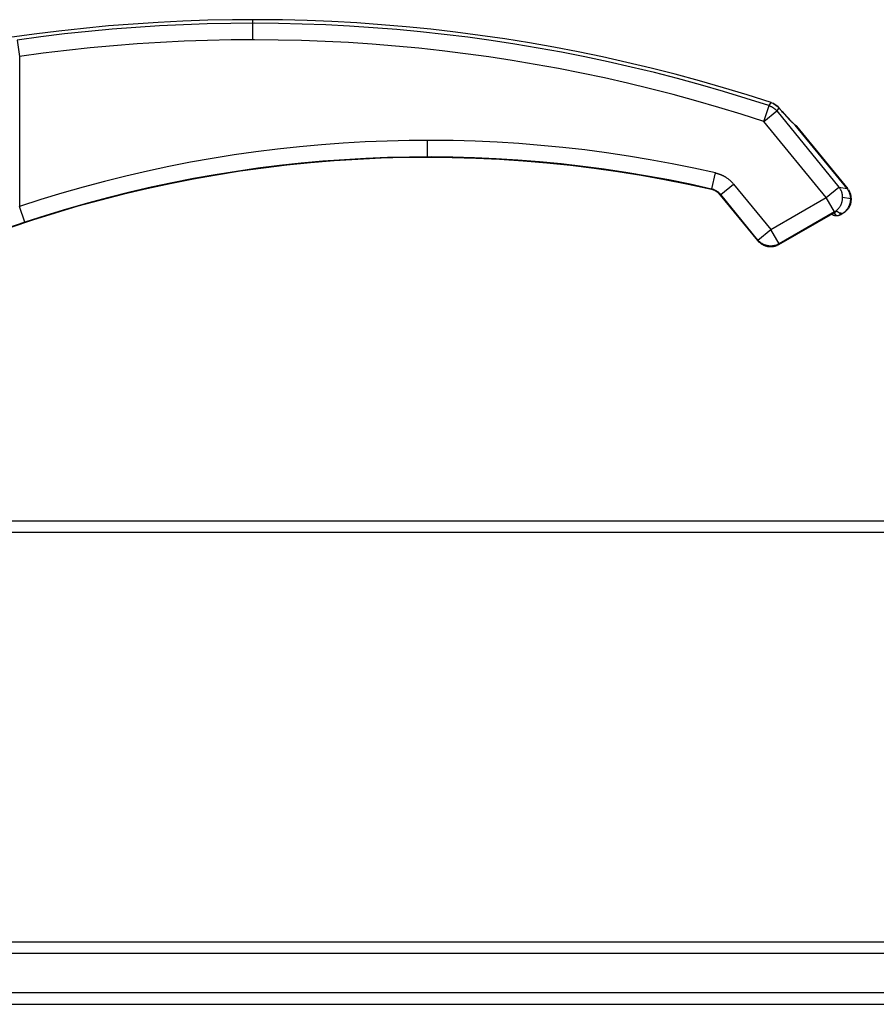
# Model space of a CAD drawing. Units: millimetres. Extents: x -2146 to 6870, y -238 to 3801.
# Drawn here: x 5912 to 6015, y 2100 to 2219 of the extents above; entities that cross this region are included whole.
import ezdxf

# ---------------------------------------------------------------- set-up
doc = ezdxf.new("R2010")
doc.units = ezdxf.units.MM
doc.header["$LTSCALE"] = 23.1
doc.layers.get('0').update_dxf_attribs({"linetype": 'CONTINUOUS'})

msp = doc.modelspace()

# ---------------------------------------------------------------- linework, layer by layer
at = {"color": 7, "linetype": 'Continuous'}
for p, q in [((5940.48, 2216.3), (5940.48, 2218.71)), ((5912.2, 2216.27), (5912.48, 2214.3)), ((5912.48, 2214.3), (5912.48, 2196.27)), ((6001.89, 2206.5), (6002.51, 2208.39)), ((6001.89, 2206.5), (6003.43, 2207.76)), ((6002.51, 2208.39), (6002.76, 2208.75)), ((6002.76, 2208.76), (6003.04, 2208.64)), ((6002.76, 2208.76), (6002.76, 2208.75)), ((6003.04, 2208.64), (6003.5, 2208.33)), ((6003.26, 2208.49), (6003.48, 2208.35)), ((6003.68, 2208.13), (6003.43, 2207.76)), ((6003.43, 2207.76), (6010.91, 2198.6)), ((6003.48, 2208.35), (6003.68, 2208.14)), ((6003.5, 2208.33), (6003.68, 2208.14)), ((6003.68, 2208.14), (6003.68, 2208.14)), ((6003.68, 2208.14), (6003.68, 2208.13)), ((6009.37, 2197.34), (6001.89, 2206.5)), ((6004.62, 2207.09), (6005.06, 2206.62)), ((6005.06, 2206.62), (6005.41, 2206.28)), ((6005.41, 2206.28), (6005.58, 2206.12)), ((6005.58, 2206.12), (6005.63, 2206.09)), ((6005.58, 2206.12), (6005.65, 2206.05)), ((6005.63, 2206.09), (6005.71, 2206.02)), ((6005.63, 2206.09), (6005.73, 2206)), ((6011.89, 2198.43), (6005.65, 2206.05)), ((6005.67, 2206.04), (6005.65, 2206.05)), ((6005.8, 2205.93), (6005.67, 2206.04)), ((6005.73, 2206), (6005.8, 2205.93)), ((6005.8, 2205.93), (6011.97, 2198.38)), ((5961.48, 2202.16), (5961.48, 2204.21)), ((5995.62, 2198.37), (5996.07, 2200.31)), ((5995.59, 2198.32), (5995.62, 2198.37)), ((5995.59, 2198.32), (5995.59, 2198.32)), ((5996.72, 2197.69), (5998.26, 2198.95)), ((5998.26, 2198.95), (6002.72, 2193.5)), ((6009.37, 2197.34), (6010.91, 2198.6)), ((6010.91, 2198.6), (6011.89, 2198.43)), ((5996.72, 2197.69), (5996.69, 2197.64)), ((5996.69, 2197.64), (6001.16, 2192.17)), ((6001.16, 2192.17), (5996.69, 2197.64)), ((5996.69, 2197.64), (5996.69, 2197.64)), ((6001.17, 2192.24), (5996.72, 2197.69)), ((6002.72, 2193.5), (6009.37, 2197.34)), ((6010.37, 2195.62), (6009.37, 2197.34)), ((6012.33, 2197.17), (6011.35, 2197.34)), ((5913.11, 2194.38), (5912.48, 2196.27)), ((6010.45, 2195.6), (6003.7, 2191.71)), ((6003.7, 2191.71), (6010.45, 2195.6)), ((6010.37, 2195.62), (6003.71, 2191.77)), ((6010.12, 2195.28), (6010.03, 2195.36)), ((6010.45, 2195.15), (6010.12, 2195.28)), ((6010.6, 2195.17), (6010.33, 2195.5)), ((6010.45, 2195.6), (6010.37, 2195.62)), ((6010.52, 2195.64), (6010.45, 2195.6)), ((6010.51, 2195.64), (6010.59, 2195.67)), ((6010.55, 2195.66), (6010.55, 2195.67)), ((6010.93, 2195.52), (6011.1, 2195.3)), ((6011.34, 2195.44), (6010.93, 2195.52)), ((6011.1, 2195.3), (6011.34, 2195.44)), ((6011.1, 2195.3), (6011.12, 2195.27)), ((6011.39, 2195.43), (6011.12, 2195.27)), ((6011.36, 2195.43), (6011.34, 2195.44)), ((6011.57, 2195.54), (6011.35, 2195.43)), ((6001.17, 2192.24), (6002.72, 2193.5)), ((6003.71, 2191.77), (6002.72, 2193.5)), ((6001.16, 2192.17), (6001.17, 2192.24)), ((6001.16, 2192.17), (6001.16, 2192.17)), ((6002.34, 2191.47), (6002.15, 2191.52)), ((6002.57, 2191.44), (6002.34, 2191.47)), ((6002.35, 2191.48), (6002.35, 2191.47)), ((6002.57, 2191.44), (6002.35, 2191.47)), ((6003.06, 2191.47), (6002.57, 2191.44)), ((6002.7, 2191.44), (6002.72, 2191.51)), ((6003.52, 2191.61), (6003.06, 2191.47)), ((6003.7, 2191.71), (6003.52, 2191.61)), ((6003.71, 2191.77), (6003.7, 2191.71)), ((6003.7, 2191.71), (6003.7, 2191.71)), ((5854.68, 2158.5), (6373.08, 2158.5)), ((6374.48, 2157.1), (5853.28, 2157.1)), ((5853.28, 2107.9), (6374.48, 2107.9)), ((6373.08, 2106.5), (5854.68, 2106.5))]:
    msp.add_line(p, q, dxfattribs=at)
at = {"color": 3, "linetype": 'Continuous'}
for p, q in [((6376.48, 2101.8), (4981.28, 2101.8)), ((6378.48, 2100.4), (4979.28, 2100.4))]:
    msp.add_line(p, q, dxfattribs=at)
at = {"color": 7, "linetype": 'Continuous'}
for points in [[(6003.68, 2208.14), (6004.09, 2207.67), (6004.62, 2207.09)], [(6004.81, 2206.89), (6005.07, 2206.61), (6005.23, 2206.46)], [(5996.69, 2197.64), (5996.43, 2197.9), (5995.93, 2198.21), (5995.59, 2198.32)], [(6012.04, 2198.29), (6012.3, 2197.74), (6012.39, 2197.13), (6012.28, 2196.52), (6012, 2195.97), (6011.57, 2195.54)], [(6011.14, 2195.28), (6010.81, 2195.16), (6010.45, 2195.15)], [(6010.53, 2195.65), (6010.53, 2195.65), (6010.52, 2195.64), (6010.52, 2195.64)], [(6002.15, 2191.52), (6001.7, 2191.71), (6001.31, 2192), (6001.16, 2192.17)]]:
    msp.add_lwpolyline(points, dxfattribs=at)
for centre, radius, start, end in [((5940.48, 2019), 199.71, 71.831, 99.2794), ((5940.48, 2019), 199.71, 71.831, 99.2794), ((5940.48, 2019), 199.28, 71.8667, 98.159), ((5940.48, 2019), 197.29, 71.8667, 98.159), ((6002.13, 2206.85), 2.01, 70.9179, 71.7988), ((6002.12, 2206.81), 2.04, 64.1243, 70.901), ((6002.1, 2206.78), 2.08, 62.7402, 64.1393), ((6002.1, 2206.78), 2.09, 61.2604, 62.7396), ((6002.09, 2206.76), 2.1, 54.0753, 61.2526), ((6002.09, 2206.76), 2.1, 48.6283, 54.0849), ((6002.1, 2206.77), 2.09, 46.6982, 48.6274), ((6002.12, 2206.79), 2.05, 42.1448, 46.7106), ((6002.15, 2206.82), 2.02, 40.5527, 42.1421), ((6044.88, 2243.86), 54.53, 220.9326, 221.3902), ((5961.48, 2049), 155.21, 77.126, 108.4035), ((5961.48, 2049), 153.16, 77.1327, 111.2735), ((5961.48, 2049), 153.16, 77.1327, 111.2735), ((5961.48, 2049), 153.22, 77.126, 108.4035), ((5995.15, 2196.39), 1.99, 73.433, 77.2073), ((5995.15, 2196.39), 1.98, 66.5699, 73.4327), ((6010.6, 2196.16), 0.992, 234.5097, 244.4786), ((6010.6, 2196.17), 1.01, 244.5194, 252.4218), ((6009.44, 2197.33), 2, 300.2547, 300.6025), ((6010.15, 2196.42), 0.875, 290.7396, 300.5714), ((6009.44, 2197.33), 2, 300.6027, 302.5911), ((6009.44, 2197.33), 2, 302.5911, 303.6309), ((6002.66, 2193.41), 1.94, 219.4536, 223.3991), ((6002.69, 2193.43), 1.98, 223.3929, 227.3763), ((6002.71, 2193.46), 2.01, 227.3754, 232.5014), ((6002.72, 2193.47), 2.03, 232.5, 238.4979), ((6002.73, 2193.48), 2.04, 238.4946, 241.4444), ((6002.72, 2193.47), 2.03, 241.4333, 250.3734), ((6002.71, 2193.44), 2, 250.3888, 251.9304), ((6002.7, 2193.4), 1.96, 251.9104, 259.6104), ((6002.7, 2193.43), 1.99, 259.6349, 263.8994), ((6002.71, 2193.45), 2, 263.8949, 266.9188), ((6002.71, 2193.45), 2.01, 266.9175, 267.8644), ((6002.71, 2193.45), 2.01, 267.8645, 269.9327), ((6002.71, 2193.43), 1.99, 269.9533, 278.5683), ((6002.7, 2193.46), 2.02, 278.5529, 281.55), ((6002.7, 2193.46), 2.02, 281.549, 290.6612), ((6002.71, 2193.45), 2.01, 290.6661, 292.7088), ((6002.72, 2193.43), 1.98, 292.6966, 299.8007)]:
    msp.add_arc(centre, radius, start, end, dxfattribs=at)
for points, knots in [([(6002.51, 2208.39), (6002.53, 2208.38), (6002.58, 2208.37), (6002.64, 2208.34), (6002.71, 2208.31), (6002.77, 2208.28), (6002.83, 2208.25), (6002.9, 2208.22), (6002.96, 2208.18), (6003.01, 2208.14), (6003.07, 2208.1), (6003.13, 2208.06), (6003.18, 2208.01), (6003.23, 2207.97), (6003.29, 2207.92), (6003.34, 2207.87), (6003.38, 2207.81), (6003.41, 2207.78), (6003.43, 2207.76)], [0, 0, 0, 0, 0.063898, 0.127224, 0.190068, 0.252515, 0.314652, 0.376559, 0.438316, 0.5, 0.561684, 0.623441, 0.685348, 0.747485, 0.809932, 0.872776, 0.936102, 1, 1, 1, 1]), ([(6005.22, 2206.45), (6005.2, 2206.47), (6005.16, 2206.52), (6005.09, 2206.59), (6005.02, 2206.66), (6004.94, 2206.74), (6004.87, 2206.82), (6004.77, 2206.93), (6004.63, 2207.07), (6004.47, 2207.24), (6004.31, 2207.42), (6004.14, 2207.61), (6004.03, 2207.74), (6003.97, 2207.8)], [0, 0, 0, 0, 0.051661, 0.105219, 0.160674, 0.217942, 0.276834, 0.337154, 0.461507, 0.590384, 0.723328, 0.859908, 1, 1, 1, 1]), ([(6005.45, 2206.23), (6005.43, 2206.25), (6005.4, 2206.28), (6005.34, 2206.34), (6005.28, 2206.39), (6005.24, 2206.43), (6005.22, 2206.45)], [0, 0, 0, 0, 0.23448, 0.479799, 0.7352, 1, 1, 1, 1]), ([(6005.65, 2206.05), (6005.63, 2206.07), (6005.6, 2206.09), (6005.56, 2206.14), (6005.5, 2206.18), (6005.47, 2206.21), (6005.45, 2206.23)], [0, 0, 0, 0, 0.224508, 0.466648, 0.725468, 1, 1, 1, 1]), ([(5996.07, 2200.31), (5996.06, 2200.31), (5996.08, 2200.31), (5996.08, 2200.31), (5996.09, 2200.31), (5996.09, 2200.3), (5996.1, 2200.3), (5996.11, 2200.3), (5996.11, 2200.3), (5996.12, 2200.3), (5996.13, 2200.3), (5996.14, 2200.29), (5996.15, 2200.29), (5996.15, 2200.29), (5996.16, 2200.29), (5996.17, 2200.28), (5996.19, 2200.28), (5996.21, 2200.28), (5996.23, 2200.27), (5996.25, 2200.27), (5996.27, 2200.26), (5996.28, 2200.25), (5996.3, 2200.25), (5996.32, 2200.24), (5996.35, 2200.23), (5996.38, 2200.22), (5996.42, 2200.21), (5996.46, 2200.2), (5996.5, 2200.19), (5996.54, 2200.17), (5996.58, 2200.16), (5996.63, 2200.14), (5996.69, 2200.11), (5996.77, 2200.08), (5996.84, 2200.05), (5996.92, 2200.01), (5996.99, 2199.97), (5997.06, 2199.94), (5997.14, 2199.9), (5997.21, 2199.86), (5997.3, 2199.8), (5997.42, 2199.72), (5997.55, 2199.63), (5997.68, 2199.53), (5997.81, 2199.42), (5997.93, 2199.31), (5998.05, 2199.19), (5998.16, 2199.07), (5998.23, 2198.99), (5998.26, 2198.95)], [0, 0, 0, 0, 0.003624, 0.005433, 0.007135, 0.010232, 0.012958, 0.015355, 0.019341, 0.022541, 0.025307, 0.02799, 0.030937, 0.034316, 0.03805, 0.042045, 0.046207, 0.054653, 0.06276, 0.070535, 0.078179, 0.085882, 0.093687, 0.101541, 0.109391, 0.125015, 0.140626, 0.156256, 0.171883, 0.187507, 0.203133, 0.218759, 0.250009, 0.28126, 0.312511, 0.343762, 0.375012, 0.406263, 0.437514, 0.468764, 0.500015, 0.562513, 0.625011, 0.687509, 0.750008, 0.812506, 0.875004, 0.937502, 1, 1, 1, 1]), ([(5996.72, 2197.69), (5996.69, 2197.73), (5996.61, 2197.81), (5996.49, 2197.93), (5996.37, 2198.03), (5996.23, 2198.12), (5996.09, 2198.2), (5995.94, 2198.27), (5995.78, 2198.33), (5995.68, 2198.36), (5995.62, 2198.37)], [0, 0, 0, 0, 0.125768, 0.250869, 0.37554, 0.5, 0.624461, 0.749132, 0.874232, 1, 1, 1, 1]), ([(5995.94, 2198.21), (5995.98, 2198.19), (5996.05, 2198.16), (5996.15, 2198.1), (5996.25, 2198.04), (5996.32, 2198), (5996.35, 2197.97)], [0, 0, 0, 0, 0.250252, 0.500197, 0.750044, 1, 1, 1, 1]), ([(6011.35, 2197.34), (6011.36, 2197.4), (6011.35, 2197.49), (6011.34, 2197.6), (6011.33, 2197.68), (6011.31, 2197.77), (6011.29, 2197.85), (6011.27, 2197.93), (6011.23, 2198.04), (6011.19, 2198.14), (6011.14, 2198.25), (6011.09, 2198.35), (6011.03, 2198.44), (6010.97, 2198.54), (6010.93, 2198.58), (6010.91, 2198.6)], [0, 0, 0, 0, 0.125222, 0.187839, 0.250438, 0.313019, 0.375585, 0.438133, 0.500662, 0.625627, 0.68809, 0.750531, 0.875318, 0.937679, 1, 1, 1, 1]), ([(6012.33, 2197.17), (6012.33, 2197.19), (6012.32, 2197.24), (6012.32, 2197.29), (6012.32, 2197.34), (6012.31, 2197.38), (6012.31, 2197.43), (6012.3, 2197.51), (6012.28, 2197.59), (6012.26, 2197.67), (6012.24, 2197.75), (6012.21, 2197.83), (6012.18, 2197.91), (6012.14, 2198.02), (6012.08, 2198.15), (6012, 2198.27), (6011.94, 2198.36), (6011.9, 2198.4), (6011.89, 2198.43)], [0, 0, 0, 0, 0.062569, 0.093899, 0.125237, 0.15657, 0.187887, 0.250478, 0.313043, 0.375604, 0.438154, 0.500683, 0.563188, 0.62567, 0.75054, 0.875323, 0.937681, 1, 1, 1, 1]), ([(5996.35, 2197.97), (5996.38, 2197.95), (5996.44, 2197.9), (5996.53, 2197.82), (5996.61, 2197.73), (5996.67, 2197.67), (5996.69, 2197.64)], [0, 0, 0, 0, 0.248942, 0.498429, 0.748697, 1, 1, 1, 1]), ([(6010.37, 2195.62), (6010.41, 2195.64), (6010.48, 2195.69), (6010.58, 2195.76), (6010.68, 2195.85), (6010.78, 2195.93), (6010.87, 2196.03), (6010.95, 2196.13), (6011.02, 2196.24), (6011.09, 2196.35), (6011.15, 2196.46), (6011.2, 2196.58), (6011.24, 2196.68), (6011.27, 2196.77), (6011.29, 2196.85), (6011.32, 2196.95), (6011.34, 2197.08), (6011.35, 2197.21), (6011.35, 2197.3), (6011.35, 2197.34)], [0, 0, 0, 0, 0.062283, 0.124614, 0.186982, 0.249385, 0.311822, 0.374291, 0.43679, 0.499316, 0.561864, 0.624432, 0.687015, 0.718315, 0.749616, 0.812214, 0.874813, 0.937418, 1, 1, 1, 1]), ([(6011.34, 2195.44), (6011.38, 2195.46), (6011.45, 2195.51), (6011.55, 2195.58), (6011.65, 2195.67), (6011.75, 2195.76), (6011.84, 2195.85), (6011.92, 2195.95), (6011.99, 2196.06), (6012.06, 2196.17), (6012.12, 2196.29), (6012.17, 2196.4), (6012.22, 2196.53), (6012.25, 2196.63), (6012.27, 2196.71), (6012.29, 2196.78), (6012.3, 2196.84), (6012.31, 2196.9), (6012.31, 2196.94), (6012.32, 2196.98), (6012.32, 2197.04), (6012.32, 2197.1), (6012.33, 2197.14), (6012.33, 2197.17)], [0, 0, 0, 0, 0.062281, 0.124611, 0.186977, 0.249379, 0.311815, 0.374283, 0.43678, 0.499304, 0.561852, 0.624418, 0.686999, 0.749592, 0.780894, 0.812194, 0.843493, 0.874796, 0.890452, 0.906112, 0.937436, 0.968743, 1, 1, 1, 1]), ([(6010.3, 2195.21), (6010.32, 2195.21), (6010.36, 2195.2), (6010.4, 2195.19), (6010.43, 2195.18), (6010.45, 2195.18), (6010.47, 2195.18), (6010.49, 2195.17), (6010.53, 2195.17), (6010.56, 2195.17), (6010.59, 2195.17), (6010.6, 2195.17)], [0, 0, 0, 0, 0.249916, 0.374904, 0.437405, 0.499914, 0.562435, 0.624973, 0.750073, 0.875135, 1, 1, 1, 1]), ([(6010.45, 2195.6), (6010.45, 2195.6), (6010.45, 2195.6), (6010.45, 2195.6), (6010.45, 2195.6), (6010.45, 2195.6), (6010.45, 2195.6), (6010.45, 2195.6), (6010.45, 2195.6)], [0, 0, 0, 0, 0.301736, 0.566646, 0.684487, 0.793075, 0.895719, 1, 1, 1, 1]), ([(6010.45, 2195.6), (6010.45, 2195.6), (6010.45, 2195.6), (6010.45, 2195.6), (6010.45, 2195.6), (6010.45, 2195.6), (6010.45, 2195.6), (6010.45, 2195.6), (6010.45, 2195.6), (6010.45, 2195.6), (6010.45, 2195.6), (6010.45, 2195.6), (6010.45, 2195.6), (6010.45, 2195.6), (6010.45, 2195.6), (6010.45, 2195.6), (6010.45, 2195.6), (6010.45, 2195.6), (6010.45, 2195.6), (6010.45, 2195.6), (6010.45, 2195.6), (6010.45, 2195.6), (6010.45, 2195.6)], [0, 0, 0, 0, 0.12523, 0.194334, 0.264971, 0.334557, 0.400334, 0.459473, 0.509162, 0.52964, 0.546833, 0.560585, 0.571038, 0.579172, 0.587599, 0.59926, 0.615815, 0.638161, 0.666913, 0.745607, 0.855523, 1, 1, 1, 1]), ([(6010.53, 2195.65), (6010.53, 2195.65), (6010.53, 2195.65), (6010.54, 2195.65), (6010.54, 2195.66), (6010.54, 2195.66), (6010.54, 2195.66), (6010.55, 2195.66), (6010.55, 2195.66), (6010.55, 2195.66), (6010.55, 2195.66), (6010.55, 2195.66), (6010.55, 2195.66), (6010.55, 2195.66), (6010.55, 2195.66), (6010.55, 2195.66)], [0, 0, 0, 0, 0.207746, 0.393274, 0.555237, 0.692545, 0.751615, 0.804141, 0.850091, 0.88991, 0.924468, 0.954518, 0.967726, 0.979624, 1, 1, 1, 1]), ([(6010.55, 2195.67), (6010.55, 2195.67), (6010.55, 2195.67), (6010.56, 2195.67), (6010.56, 2195.67), (6010.57, 2195.68), (6010.58, 2195.68), (6010.59, 2195.68), (6010.59, 2195.69), (6010.6, 2195.69), (6010.6, 2195.69), (6010.6, 2195.69)], [0, 0, 0, 0, 0.088049, 0.172431, 0.330095, 0.473301, 0.602755, 0.719276, 0.823749, 0.917045, 1, 1, 1, 1]), ([(6010.63, 2195.69), (6010.62, 2195.69), (6010.61, 2195.68), (6010.6, 2195.67), (6010.59, 2195.67)], [0, 0, 0, 0, 0.48337, 1, 1, 1, 1]), ([(6010.6, 2195.69), (6010.6, 2195.69), (6010.61, 2195.69), (6010.61, 2195.69), (6010.61, 2195.69), (6010.62, 2195.69), (6010.62, 2195.69), (6010.62, 2195.69), (6010.62, 2195.69), (6010.63, 2195.69), (6010.63, 2195.69)], [0, 0, 0, 0, 0.189852, 0.357208, 0.503973, 0.63205, 0.743431, 0.84026, 0.924826, 1, 1, 1, 1]), ([(6010.6, 2195.17), (6010.61, 2195.17), (6010.64, 2195.17), (6010.67, 2195.17), (6010.7, 2195.17), (6010.73, 2195.18), (6010.75, 2195.18), (6010.77, 2195.18), (6010.8, 2195.19), (6010.83, 2195.19), (6010.86, 2195.2), (6010.89, 2195.21), (6010.92, 2195.22), (6010.95, 2195.23), (6010.99, 2195.25), (6011.04, 2195.27), (6011.08, 2195.29), (6011.1, 2195.3)], [0, 0, 0, 0, 0.062309, 0.124743, 0.187285, 0.249888, 0.28119, 0.312479, 0.375011, 0.437499, 0.499961, 0.562426, 0.624921, 0.687445, 0.749985, 0.875032, 1, 1, 1, 1]), ([(6010.93, 2195.52), (6010.93, 2195.51), (6010.92, 2195.52), (6010.91, 2195.53), (6010.9, 2195.53), (6010.9, 2195.53), (6010.89, 2195.54), (6010.88, 2195.54), (6010.87, 2195.55), (6010.86, 2195.55), (6010.85, 2195.56), (6010.83, 2195.57), (6010.81, 2195.58), (6010.8, 2195.59), (6010.78, 2195.6), (6010.76, 2195.61), (6010.73, 2195.63), (6010.7, 2195.65), (6010.66, 2195.67), (6010.64, 2195.68), (6010.63, 2195.69)], [0, 0, 0, 0, 0.038098, 0.061121, 0.079981, 0.108682, 0.131148, 0.154327, 0.183701, 0.216176, 0.248252, 0.310976, 0.372468, 0.433534, 0.494971, 0.557176, 0.619971, 0.746443, 0.873031, 1, 1, 1, 1]), ([(5913.11, 2194.38), (5912.8, 2194.28), (5912.17, 2194.07), (5911.23, 2193.76), (5910.31, 2193.45), (5909.55, 2193.2), (5908.94, 2193), (5908.36, 2192.81), (5907.78, 2192.62), (5907.22, 2192.44), (5906.81, 2192.3), (5906.4, 2192.17), (5906.14, 2192.09), (5906.01, 2192.05)], [0, 0, 0, 0, 0.133446, 0.265227, 0.395328, 0.52374, 0.587237, 0.649864, 0.771418, 0.830386, 0.888157, 0.944704, 1, 1, 1, 1]), ([(6002.72, 2191.51), (6002.68, 2191.51), (6002.61, 2191.52), (6002.5, 2191.52), (6002.39, 2191.54), (6002.3, 2191.56), (6002.23, 2191.57), (6002.16, 2191.59), (6002.07, 2191.62), (6001.96, 2191.66), (6001.86, 2191.7), (6001.77, 2191.75), (6001.67, 2191.81), (6001.58, 2191.87), (6001.49, 2191.93), (6001.4, 2192), (6001.32, 2192.08), (6001.25, 2192.16), (6001.2, 2192.21), (6001.17, 2192.24)], [0, 0, 0, 0, 0.062527, 0.125074, 0.187624, 0.250175, 0.281452, 0.312729, 0.375274, 0.437812, 0.500341, 0.562859, 0.625364, 0.687854, 0.750325, 0.81278, 0.875219, 0.937629, 1, 1, 1, 1]), ([(6003.71, 2191.77), (6003.68, 2191.75), (6003.6, 2191.71), (6003.48, 2191.66), (6003.36, 2191.61), (6003.23, 2191.58), (6003.11, 2191.55), (6002.98, 2191.53), (6002.85, 2191.52), (6002.76, 2191.51), (6002.72, 2191.51)], [0, 0, 0, 0, 0.12483, 0.249736, 0.374681, 0.499673, 0.624705, 0.749771, 0.874887, 1, 1, 1, 1])]:
    msp.add_open_spline(points, degree=3, knots=knots, dxfattribs=at)

doc.saveas('drawing.dxf')
